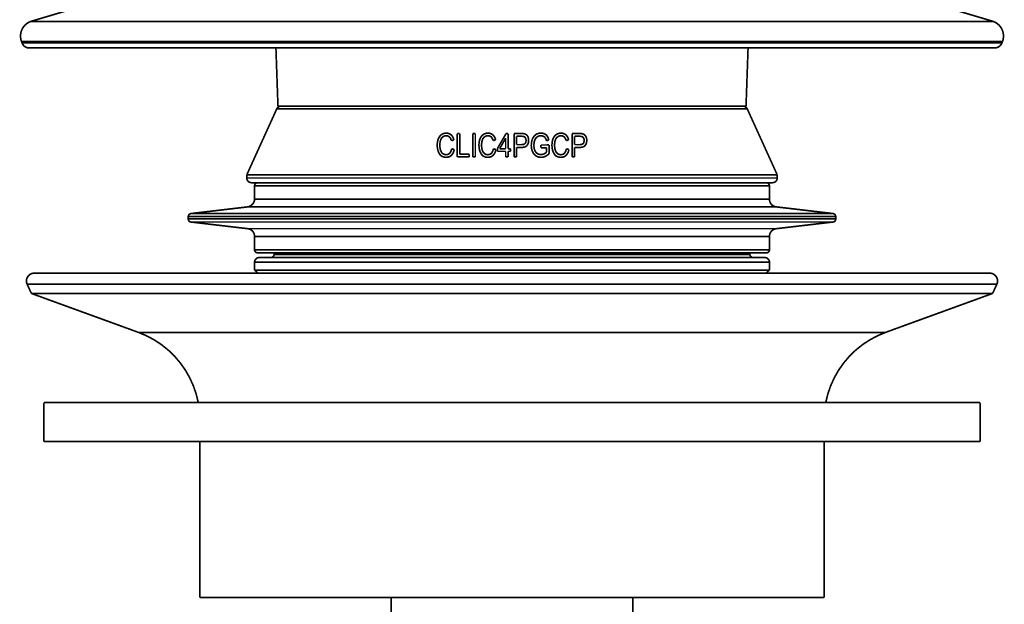
# Model space of a CAD drawing. Extents: x 33 to 231, y -260 to 23.
# Drawn here: x 94 to 157, y -78 to -41 of the extents above; entities that cross this region are included whole.
import ezdxf

# ---------------------------------------------------------------- set-up
doc = ezdxf.new("R2010")
doc.units = 0
doc.layers.add('LAYER_6', color=7, linetype='CONTINUOUS')

# ---------------------------------------------------------------- blocks, each defined once
blk = doc.blocks.new('AIGNBL06020004')
at = {"layer": 'LAYER_6', "const_width": 0.1058}
for points in [[(94.593, -57.4569, 0.2562074), (94.5615, -57.938)], [(95.0155, -57.2253, 0.2561642), (94.593, -57.4569)]]:
    blk.add_lwpolyline(points, format="xyb", dxfattribs=at)
blk = doc.blocks.new('AIGNBL06020005')
at = {"layer": 'LAYER_6', "const_width": 0.1058}
for points in [[(156.3776, -57.2253, -0.2507542), (156.8001, -57.4569)], [(156.8001, -57.4569, -0.2503464), (156.8311, -57.938)]]:
    blk.add_lwpolyline(points, format="xyb", dxfattribs=at)
blk = doc.blocks.new('AIGNBL06020006')
at = {"layer": 'LAYER_6', "const_width": 0.1058}
for points in [[(94.8047, -41.0524, 0.2005342), (94.2309, -41.5692)], [(94.2309, -41.5692, 0.2004753), (94.1956, -42.3404)]]:
    blk.add_lwpolyline(points, format="xyb", dxfattribs=at)
blk = doc.blocks.new('AIGNBL06020007')
at = {"layer": 'LAYER_6', "const_width": 0.1058}
for points in [[(156.5879, -41.0519, -0.2007742), (157.1613, -41.5687)], [(157.1613, -41.5687, -0.2008904), (157.197, -42.3399)]]:
    blk.add_lwpolyline(points, format="xyb", dxfattribs=at)
blk = doc.blocks.new('AIGNBL06010003')
at = {"layer": 'LAYER_6', "const_width": 0.1058}
for points in [[(156.5883, -41.0524, 0.1705866), (94.8052, -41.0524)], [(94.2284, -42.4303, 0.3154209), (94.6993, -42.76)], [(156.6942, -42.76, 0.3056817), (157.1651, -42.4303)], [(110.7669, -46.5185, 0.2097494), (110.587, -46.6795)], [(140.8056, -46.6795, 0.2097718), (140.6257, -46.5185)], [(108.6633, -51.1124, 0.4141813), (108.964, -51.4131)], [(142.4291, -51.4131, 0.4141595), (142.7298, -51.1124)], [(109.3648, -51.4131, 0.4141549), (109.1646, -51.6132)], [(142.2289, -51.6132, 0.3934983), (142.0283, -51.4131)], [(108.7218, -52.9679, 0.3630756), (109.1646, -52.4704)], [(142.2289, -52.4704, 0.3805615), (142.6713, -52.9679)], [(104.9058, -53.7395, 0.3797438), (105.0827, -53.9387)], [(105.0832, -53.3958, 0.3644747), (104.9063, -53.595)], [(146.4868, -53.595, 0.3798827), (146.3098, -53.3958)], [(146.3099, -53.9387, 0.3797413), (146.4868, -53.7395)], [(109.1646, -54.8641, 0.3805511), (108.7218, -54.3666)], [(142.6713, -54.3666, 0.3800075), (142.2289, -54.8641)], [(109.4649, -56.2221, 0.4141822), (109.1642, -56.5228)], [(109.1646, -55.7213, 0.3922637), (109.3648, -55.9219)], [(110.2162, -56.2221, 0.4142004), (110.4168, -56.0215)], [(140.9763, -56.0215, 0.3922682), (141.1764, -56.2221)], [(142.2289, -56.5228, 0.4141748), (141.9282, -56.2221)], [(142.0283, -55.9214, 0.4141447), (142.2289, -55.7208)], [(105.5493, -65.5395, 0.2638035), (101.7019, -61.0254)], [(149.6907, -61.0258, 0.2637856), (145.8433, -65.54)]]:
    blk.add_lwpolyline(points, format="xyb", dxfattribs=at)
for points in [[(156.5883, -41.0524), (94.8052, -41.0524)], [(94.2284, -42.4303), (94.1956, -42.3399)], [(157.1975, -42.3399), (94.196, -42.3399)], [(157.1646, -42.4303), (157.197, -42.3399)], [(94.2284, -42.4303), (157.1646, -42.4303)], [(94.6993, -42.76), (156.6942, -42.76)], [(110.6673, -46.503), (110.5362, -42.7595)], [(140.7253, -46.503), (140.8563, -42.7595)], [(108.6633, -50.9117), (110.587, -46.6795)], [(110.587, -46.6795), (140.8056, -46.6795)], [(110.6673, -46.503), (140.7253, -46.503)], [(142.7298, -50.9117), (140.8061, -46.6795)], [(120.8964, -48.9982), (120.8964, -48.9972), (120.8969, -48.9498), (120.8993, -48.9049), (120.9027, -48.8614), (120.9076, -48.8203), (120.9138, -48.7806), (120.9206, -48.7429), (120.9293, -48.7066), (120.9385, -48.6723), (120.9491, -48.6394), (120.9607, -48.6075), (120.9733, -48.5776)], [(120.9733, -48.5776), (120.9781, -48.5669), (120.9931, -48.537), (121.0086, -48.5084), (121.0246, -48.4818), (121.042, -48.4567), (121.0599, -48.4325), (121.0782, -48.4103), (121.098, -48.389), (121.1179, -48.3697), (121.1391, -48.3513), (121.1498, -48.3426), (121.1609, -48.3344), (121.1836, -48.3179)], [(121.1179, -48.6607), (121.1077, -48.6873), (121.099, -48.7153), (121.0985, -48.7163), (121.0908, -48.7468), (121.084, -48.7782), (121.0777, -48.8116), (121.0734, -48.8459), (121.0695, -48.8817), (121.0671, -48.9189), (121.0656, -48.9576), (121.0647, -48.9982)], [(121.2624, -48.4639), (121.245, -48.477), (121.2286, -48.491), (121.2121, -48.507), (121.1967, -48.5244), (121.1957, -48.5258), (121.1807, -48.5447), (121.1667, -48.565), (121.1532, -48.5867), (121.1406, -48.6099), (121.129, -48.6346), (121.1174, -48.6607)], [(121.1836, -48.3179), (121.1865, -48.3165), (121.2107, -48.301), (121.2354, -48.2875), (121.2605, -48.2754), (121.2861, -48.2648), (121.3122, -48.2556), (121.3253, -48.2517), (121.3383, -48.2478), (121.3654, -48.2415), (121.393, -48.2367), (121.421, -48.2328), (121.4495, -48.2304), (121.479, -48.2299)], [(121.4756, -48.4001), (121.4515, -48.4006), (121.4278, -48.4025), (121.405, -48.4059), (121.3828, -48.4103), (121.361, -48.4161), (121.3398, -48.4229), (121.3195, -48.4315), (121.2997, -48.4407), (121.2808, -48.4514), (121.2624, -48.4635)], [(121.8058, -48.7129), (121.7991, -48.6888), (121.7889, -48.6573), (121.7778, -48.6283), (121.7667, -48.6017), (121.7546, -48.5771), (121.742, -48.5544), (121.7285, -48.5336), (121.7149, -48.5147), (121.7004, -48.4978), (121.6854, -48.4818), (121.67, -48.4678), (121.654, -48.4552), (121.6371, -48.4436), (121.6197, -48.4335), (121.6018, -48.4248), (121.5829, -48.4175), (121.5631, -48.4112), (121.5428, -48.4069), (121.5216, -48.403), (121.4993, -48.4011), (121.4756, -48.4006)], [(121.479, -48.2299), (121.4979, -48.2299), (121.5254, -48.2319), (121.5525, -48.2353), (121.5786, -48.2396), (121.6042, -48.2454), (121.6289, -48.2527), (121.6531, -48.2609), (121.6768, -48.2711), (121.6995, -48.2822), (121.7217, -48.2947), (121.7435, -48.3092), (121.7647, -48.3242), (121.7855, -48.3411)], [(121.7855, -48.3416), (121.8049, -48.359), (121.8228, -48.3779), (121.8402, -48.3977), (121.8566, -48.419), (121.8726, -48.4417), (121.8875, -48.4659), (121.9021, -48.4915), (121.9156, -48.5191), (121.9277, -48.5481), (121.9397, -48.5795), (121.9509, -48.6124), (121.9606, -48.6472), (121.9659, -48.667)], [(121.9659, -48.667), (121.8058, -48.7129)], [(122.343, -48.2565), (122.1801, -48.2565)], [(122.1801, -49.7596), (122.1801, -48.257)], [(122.343, -49.5822), (122.343, -48.2565)], [(123.1784, -49.7596), (123.1784, -48.257)], [(123.3418, -48.2565), (123.1789, -48.2565)], [(123.3418, -49.7596), (123.3418, -48.257)], [(123.5753, -48.9982), (123.5753, -48.9972), (123.5758, -48.9498), (123.5782, -48.9049), (123.5816, -48.8614), (123.5864, -48.8203), (123.5927, -48.7806), (123.5995, -48.7429), (123.6077, -48.7066), (123.6174, -48.6723), (123.628, -48.6394), (123.6396, -48.6075), (123.6522, -48.5776)], [(123.6522, -48.5776), (123.657, -48.5669), (123.672, -48.537), (123.6875, -48.5084), (123.7034, -48.4818), (123.7208, -48.4567), (123.7387, -48.4325), (123.7571, -48.4103), (123.7764, -48.389), (123.7967, -48.3697), (123.818, -48.3513), (123.8287, -48.3426), (123.8398, -48.3344), (123.8625, -48.3179)], [(123.7968, -48.6607), (123.7866, -48.6873), (123.7779, -48.7153), (123.7774, -48.7163), (123.7697, -48.7468), (123.7629, -48.7782), (123.7566, -48.8116), (123.7523, -48.8459), (123.7484, -48.8817), (123.746, -48.9189), (123.7441, -48.9576), (123.7436, -48.9982)], [(123.9413, -48.4639), (123.9239, -48.477), (123.9075, -48.491), (123.8915, -48.507), (123.876, -48.5244), (123.8746, -48.5258), (123.8601, -48.5447), (123.8456, -48.565), (123.8321, -48.5867), (123.82, -48.6099), (123.8079, -48.6346), (123.7968, -48.6607)], [(123.8625, -48.3179), (123.8654, -48.3165), (123.8896, -48.301), (123.9142, -48.2875), (123.9394, -48.2754), (123.965, -48.2648), (123.9911, -48.2556), (124.0037, -48.2517), (124.0172, -48.2478), (124.0443, -48.2415), (124.0718, -48.2367), (124.0999, -48.2328), (124.1284, -48.2304), (124.1574, -48.2299)], [(124.1545, -48.4001), (124.1303, -48.4006), (124.1066, -48.4025), (124.0839, -48.4059), (124.0617, -48.4103), (124.0399, -48.4161), (124.0191, -48.4229), (123.9988, -48.4315), (123.979, -48.4407), (123.9597, -48.4514), (123.9413, -48.4635)], [(124.4847, -48.7129), (124.478, -48.6888), (124.4678, -48.6573), (124.4567, -48.6283), (124.4451, -48.6017), (124.4335, -48.5771), (124.4204, -48.5544), (124.4074, -48.5336), (124.3938, -48.5147), (124.3793, -48.4978), (124.3639, -48.4818), (124.3489, -48.4678), (124.3324, -48.4552), (124.316, -48.4436), (124.2986, -48.4335), (124.2802, -48.4248), (124.2614, -48.4175), (124.242, -48.4112), (124.2217, -48.4069), (124.2004, -48.403), (124.1777, -48.4011), (124.1545, -48.4006)], [(124.1574, -48.2299), (124.1763, -48.2299), (124.2043, -48.2319), (124.2309, -48.2353), (124.2575, -48.2396), (124.2826, -48.2454), (124.3078, -48.2527), (124.3315, -48.2609), (124.3552, -48.2711), (124.3784, -48.2822), (124.4001, -48.2947), (124.4224, -48.3092), (124.4436, -48.3242), (124.4644, -48.3411)], [(124.4644, -48.3416), (124.4833, -48.359), (124.5017, -48.3779), (124.5191, -48.3977), (124.5355, -48.419), (124.5515, -48.4417), (124.5664, -48.4659), (124.5805, -48.4915), (124.594, -48.5191), (124.6066, -48.5481), (124.6186, -48.5795), (124.6293, -48.6124), (124.6394, -48.6472), (124.6448, -48.667)], [(124.6448, -48.667), (124.4847, -48.7129)], [(125.3163, -48.2565), (124.7555, -49.2307)], [(125.2897, -48.5529), (124.9044, -49.2307)], [(125.2897, -49.2307), (125.2897, -48.5529)], [(125.4415, -48.2565), (125.3163, -48.2565)], [(125.4415, -49.2307), (125.4415, -48.2565)], [(125.8254, -48.2565), (125.8254, -49.7591)], [(126.29, -48.2565), (125.8259, -48.2565)], [(125.9888, -48.434), (125.9888, -48.9711)], [(126.3045, -48.434), (125.9888, -48.434)], [(126.29, -48.2565), (126.3219, -48.2565), (126.3519, -48.2575), (126.3804, -48.259), (126.407, -48.2614), (126.4321, -48.2643), (126.4553, -48.2672), (126.4771, -48.2711), (126.4969, -48.2754), (126.5153, -48.2802), (126.5317, -48.286)], [(126.4795, -48.4581), (126.4689, -48.4538), (126.4568, -48.4494), (126.4433, -48.446), (126.4283, -48.4427), (126.4113, -48.4403), (126.393, -48.4378), (126.3732, -48.4364), (126.3519, -48.4349), (126.3287, -48.4345), (126.3045, -48.434)], [(126.5627, -48.5452), (126.5559, -48.5331), (126.5486, -48.5215), (126.5409, -48.5108), (126.5332, -48.5012), (126.525, -48.492), (126.5167, -48.4838), (126.508, -48.476), (126.4988, -48.4693), (126.4892, -48.4635), (126.4795, -48.4581)], [(126.5279, -48.9034), (126.5395, -48.8913), (126.5496, -48.8778), (126.5593, -48.8633), (126.568, -48.8478), (126.5757, -48.8309), (126.582, -48.8125), (126.5878, -48.7927), (126.5922, -48.771), (126.595, -48.7477), (126.5975, -48.7226), (126.598, -48.6975)], [(126.5317, -48.286), (126.552, -48.2943), (126.5719, -48.3039), (126.5902, -48.3146), (126.6081, -48.3262), (126.625, -48.3397), (126.6415, -48.3542), (126.6565, -48.3702), (126.6714, -48.3871), (126.6743, -48.3909), (126.6884, -48.4098), (126.7019, -48.4301)], [(126.5975, -48.6974), (126.5975, -48.6801), (126.596, -48.6631), (126.5941, -48.6467), (126.5917, -48.6303), (126.5883, -48.6153), (126.5849, -48.5998), (126.5801, -48.5858), (126.5747, -48.5718), (126.5689, -48.5577), (126.5627, -48.5452)], [(126.7657, -48.6892), (126.7657, -48.7134), (126.7638, -48.7453), (126.7604, -48.7763), (126.756, -48.8058), (126.7507, -48.8338), (126.7435, -48.8609), (126.7357, -48.887), (126.7261, -48.9116), (126.7154, -48.9353), (126.7043, -48.9581), (126.6913, -48.9798), (126.6772, -49.0006), (126.67, -49.0107), (126.6623, -49.0204)], [(126.7014, -48.4301), (126.713, -48.4509), (126.7237, -48.4731), (126.7333, -48.4959), (126.7415, -48.52), (126.7488, -48.5452), (126.7493, -48.5476), (126.7551, -48.5742), (126.7599, -48.6012), (126.7628, -48.6298), (126.7647, -48.6588), (126.7652, -48.6892)], [(126.9369, -49.0156), (126.9369, -49.0035), (126.9378, -48.9585), (126.9402, -48.915), (126.9446, -48.873), (126.9494, -48.8328), (126.9562, -48.7937), (126.9635, -48.756), (126.9726, -48.7197), (126.9828, -48.6844), (126.9939, -48.6506), (127.0065, -48.6182), (127.0195, -48.5867)], [(127.02, -48.5867), (127.0302, -48.565), (127.0466, -48.5336), (127.063, -48.5041), (127.0805, -48.4765), (127.0979, -48.4509), (127.1162, -48.4267), (127.1351, -48.405), (127.1544, -48.3846), (127.1742, -48.3653), (127.1946, -48.3479), (127.2158, -48.332), (127.2371, -48.317)], [(127.1636, -48.6684), (127.153, -48.696), (127.1428, -48.725), (127.1428, -48.726), (127.1336, -48.7564), (127.1264, -48.7879), (127.1201, -48.8207), (127.1143, -48.8551), (127.1104, -48.8904), (127.1075, -48.9271), (127.1056, -48.9648), (127.1051, -49.004)], [(127.3193, -48.4659), (127.3009, -48.4789), (127.2835, -48.4934), (127.2666, -48.5089), (127.2502, -48.5263), (127.2342, -48.5452), (127.2192, -48.5659), (127.2163, -48.5698), (127.2018, -48.5925), (127.1883, -48.6167), (127.1752, -48.6419), (127.1631, -48.6684)], [(127.2371, -48.317), (127.2613, -48.3025), (127.2859, -48.2894), (127.3111, -48.2773), (127.3372, -48.2672), (127.3642, -48.258), (127.3918, -48.2498), (127.4203, -48.2435), (127.4498, -48.2377), (127.4803, -48.2338), (127.5117, -48.2314), (127.5446, -48.2299), (127.5552, -48.2299)], [(127.5509, -48.4001), (127.5243, -48.4006), (127.4982, -48.4025), (127.473, -48.4059), (127.4488, -48.4108), (127.4256, -48.4166), (127.4024, -48.4238), (127.3807, -48.4325), (127.3594, -48.4422), (127.3391, -48.4533), (127.3193, -48.4659)], [(127.7172, -48.4369), (127.7022, -48.4301), (127.6872, -48.4238), (127.6713, -48.4185), (127.6553, -48.4137), (127.6389, -48.4098), (127.6219, -48.4064), (127.605, -48.404), (127.5871, -48.4021), (127.5692, -48.4006), (127.5514, -48.4006)], [(127.5552, -48.2299), (127.5823, -48.2304), (127.6079, -48.2319), (127.6335, -48.2348), (127.6582, -48.2382), (127.6824, -48.2425), (127.7056, -48.2483), (127.7278, -48.2551), (127.7501, -48.2623), (127.7713, -48.2711), (127.7921, -48.2807)], [(127.8356, -48.5355), (127.826, -48.5234), (127.8163, -48.5113), (127.8057, -48.5002), (127.795, -48.4891), (127.7834, -48.4789), (127.7713, -48.4693), (127.7583, -48.4606), (127.7452, -48.4519), (127.7312, -48.4441), (127.7167, -48.4364)], [(127.7916, -48.2807), (127.8115, -48.2909), (127.8308, -48.302), (127.8492, -48.3145), (127.8671, -48.3276), (127.884, -48.3411), (127.9004, -48.3557), (127.9159, -48.3711), (127.9309, -48.3875), (127.9449, -48.405), (127.9584, -48.4228)], [(127.9106, -48.7255), (127.9043, -48.7008), (127.898, -48.6772), (127.8907, -48.6554), (127.884, -48.6346), (127.8767, -48.6148), (127.869, -48.5964), (127.8608, -48.5795), (127.853, -48.5635), (127.8443, -48.549), (127.8356, -48.536)], [(128.0575, -48.6762), (127.911, -48.7255)], [(127.9589, -48.4228), (127.9715, -48.4422), (127.9836, -48.4625), (127.9952, -48.4842), (128.0058, -48.5079), (128.016, -48.5326), (128.0256, -48.5587), (128.0348, -48.5858), (128.043, -48.6143), (128.0503, -48.6443), (128.0575, -48.6757)], [(128.2635, -48.9982), (128.2635, -48.9972), (128.264, -48.9498), (128.2664, -48.9049), (128.2698, -48.8614), (128.2746, -48.8203), (128.2809, -48.7806), (128.2882, -48.7429), (128.2964, -48.7066), (128.3056, -48.6723), (128.3162, -48.6394), (128.3278, -48.6075), (128.3404, -48.5776)], [(128.3404, -48.5776), (128.3452, -48.5669), (128.3602, -48.537), (128.3757, -48.5084), (128.3916, -48.4818), (128.409, -48.4567), (128.4269, -48.4325), (128.4458, -48.4103), (128.4651, -48.389), (128.4849, -48.3697), (128.5062, -48.3513), (128.5168, -48.3426), (128.528, -48.3344), (128.5507, -48.3179)], [(128.4844, -48.6607), (128.4748, -48.6873), (128.4656, -48.7153), (128.4651, -48.7163), (128.4574, -48.7468), (128.4506, -48.7782), (128.4443, -48.8116), (128.44, -48.8459), (128.4361, -48.8817), (128.4337, -48.9189), (128.4322, -48.9576), (128.4313, -48.9982)], [(128.6295, -48.4639), (128.6121, -48.477), (128.5956, -48.491), (128.5792, -48.507), (128.5637, -48.5244), (128.5628, -48.5258), (128.5478, -48.5447), (128.5338, -48.565), (128.5202, -48.5867), (128.5076, -48.6099), (128.4961, -48.6346), (128.4844, -48.6607)], [(128.5507, -48.3179), (128.5536, -48.3165), (128.5778, -48.301), (128.6024, -48.2875), (128.6276, -48.2754), (128.6532, -48.2648), (128.6793, -48.2556), (128.6923, -48.2517), (128.7054, -48.2478), (128.7325, -48.2415), (128.76, -48.2367), (128.7881, -48.2328), (128.8166, -48.2304), (128.8461, -48.2299)], [(128.8427, -48.4001), (128.8185, -48.4006), (128.7948, -48.4025), (128.7721, -48.4059), (128.7499, -48.4103), (128.7281, -48.4161), (128.7068, -48.4229), (128.6865, -48.4315), (128.6672, -48.4407), (128.6479, -48.4514), (128.6295, -48.4635)], [(129.1729, -48.7129), (129.1661, -48.6888), (129.156, -48.6573), (129.1449, -48.6283), (129.1337, -48.6017), (129.1216, -48.5771), (129.1091, -48.5544), (129.0955, -48.5336), (129.082, -48.5147), (129.0675, -48.4978), (129.0525, -48.4818), (129.037, -48.4678), (129.0211, -48.4552), (129.0042, -48.4436), (128.9868, -48.4335), (128.9689, -48.4248), (128.95, -48.4175), (128.9302, -48.4112), (128.9099, -48.4069), (128.8886, -48.403), (128.8664, -48.4011), (128.8427, -48.4006)], [(128.8461, -48.2299), (128.8649, -48.2299), (128.8925, -48.2319), (128.9196, -48.2353), (128.9457, -48.2396), (128.9713, -48.2454), (128.996, -48.2527), (129.0201, -48.2609), (129.0438, -48.2711), (129.0665, -48.2822), (129.0888, -48.2947), (129.1105, -48.3092), (129.1318, -48.3242), (129.1526, -48.3411)], [(129.1526, -48.3416), (129.1719, -48.359), (129.1898, -48.3779), (129.2072, -48.3977), (129.2237, -48.419), (129.2396, -48.4417), (129.2546, -48.4659), (129.2691, -48.4915), (129.2826, -48.5191), (129.2947, -48.5481), (129.3068, -48.5795), (129.3179, -48.6124), (129.3281, -48.6472), (129.3329, -48.667)], [(129.3329, -48.667), (129.1729, -48.7129)], [(129.5563, -48.2565), (129.5563, -49.7591)], [(130.0209, -48.2565), (129.5563, -48.2565)], [(129.7192, -48.434), (129.7192, -48.9711)], [(130.0349, -48.434), (129.7192, -48.434)], [(130.0209, -48.2565), (130.0523, -48.2565), (130.0828, -48.2575), (130.1113, -48.259), (130.1379, -48.2614), (130.163, -48.2643), (130.1862, -48.2672), (130.208, -48.2711), (130.2278, -48.2754), (130.2462, -48.2802), (130.2626, -48.286)], [(130.2099, -48.4581), (130.1998, -48.4538), (130.1872, -48.4494), (130.1737, -48.446), (130.1587, -48.4427), (130.1418, -48.4403), (130.1234, -48.4378), (130.1036, -48.4364), (130.0823, -48.4349), (130.0591, -48.4345), (130.0349, -48.434)], [(130.2931, -48.5452), (130.2863, -48.5331), (130.2791, -48.5215), (130.2718, -48.5108), (130.2636, -48.5012), (130.2554, -48.492), (130.2472, -48.4838), (130.2385, -48.476), (130.2293, -48.4693), (130.2201, -48.4635), (130.2099, -48.4581)], [(130.2583, -48.9034), (130.2699, -48.8913), (130.2805, -48.8778), (130.2897, -48.8633), (130.2984, -48.8478), (130.3061, -48.8309), (130.3124, -48.8125), (130.3182, -48.7927), (130.3226, -48.771), (130.326, -48.7477), (130.3279, -48.7226), (130.3284, -48.6975)], [(130.2626, -48.286), (130.2829, -48.2943), (130.3023, -48.3039), (130.3211, -48.3146), (130.3385, -48.3262), (130.3555, -48.3397), (130.3719, -48.3542), (130.3874, -48.3702), (130.4023, -48.3871), (130.4052, -48.3909), (130.4193, -48.4098), (130.4323, -48.4301)], [(130.3284, -48.6974), (130.3279, -48.6801), (130.3269, -48.6631), (130.325, -48.6467), (130.3226, -48.6303), (130.3192, -48.6153), (130.3153, -48.5998), (130.311, -48.5858), (130.3057, -48.5718), (130.2999, -48.5577), (130.2931, -48.5452)], [(130.4966, -48.6892), (130.4962, -48.7134), (130.4947, -48.7453), (130.4913, -48.7763), (130.487, -48.8058), (130.4812, -48.8338), (130.4744, -48.8609), (130.4662, -48.887), (130.457, -48.9116), (130.4464, -48.9353), (130.4347, -48.9581), (130.4222, -48.9798), (130.4082, -49.0006), (130.4009, -49.0107), (130.3932, -49.0204)], [(130.4323, -48.4301), (130.4439, -48.4509), (130.4546, -48.4731), (130.4642, -48.4959), (130.4725, -48.52), (130.4797, -48.5452), (130.4807, -48.5476), (130.486, -48.5742), (130.4908, -48.6012), (130.4937, -48.6298), (130.4957, -48.6588), (130.4966, -48.6892)], [(120.9733, -49.4338), (120.9603, -49.4009), (120.9486, -49.3671), (120.938, -49.3318), (120.9283, -49.2945), (120.9201, -49.2564), (120.9129, -49.2162), (120.9071, -49.1746), (120.9022, -49.1316), (120.8989, -49.0871), (120.8969, -49.0407), (120.8964, -48.9982)], [(121.0647, -48.9982), (121.0652, -49.0427), (121.0671, -49.0886), (121.0705, -49.1326), (121.0748, -49.1732), (121.0806, -49.2114), (121.0869, -49.2476), (121.0947, -49.281), (121.1034, -49.3124), (121.113, -49.3414), (121.1237, -49.369), (121.1348, -49.3946), (121.1469, -49.4188), (121.1594, -49.441), (121.1735, -49.4613)], [(121.6922, -49.5208), (121.7077, -49.5044), (121.7222, -49.4874), (121.7357, -49.4686), (121.7488, -49.4478), (121.7614, -49.4256), (121.773, -49.4019), (121.7836, -49.3762), (121.7938, -49.3487), (121.8029, -49.3187), (121.8116, -49.2863), (121.8189, -49.2515), (121.8228, -49.2327)], [(121.9867, -49.2829), (121.9842, -49.2931), (121.9746, -49.3332), (121.9635, -49.3714), (121.9518, -49.4072), (121.9398, -49.4405), (121.9262, -49.4725), (121.9127, -49.5019), (121.8977, -49.5295), (121.8827, -49.5551), (121.8663, -49.5798), (121.8498, -49.6025), (121.8324, -49.6233), (121.8145, -49.6431), (121.7957, -49.661)], [(121.9867, -49.2829), (121.8228, -49.2327)], [(123.6522, -49.4338), (123.6391, -49.4009), (123.6275, -49.3671), (123.6169, -49.3318), (123.6072, -49.2945), (123.599, -49.2564), (123.5918, -49.2162), (123.5855, -49.1746), (123.5811, -49.1316), (123.5777, -49.0871), (123.5758, -49.0407), (123.5753, -48.9982)], [(123.7436, -48.9982), (123.744, -49.0427), (123.746, -49.0886), (123.7494, -49.1326), (123.7537, -49.1732), (123.7595, -49.2114), (123.7658, -49.2476), (123.7735, -49.281), (123.7822, -49.3124), (123.7919, -49.3414), (123.8025, -49.369), (123.8137, -49.3946), (123.8253, -49.4188), (123.8383, -49.441), (123.8523, -49.4613)], [(124.3711, -49.5208), (124.3861, -49.5044), (124.4011, -49.4874), (124.4146, -49.4686), (124.4277, -49.4478), (124.4402, -49.4256), (124.4518, -49.4019), (124.4625, -49.3762), (124.4726, -49.3487), (124.4818, -49.3187), (124.4905, -49.2863), (124.4978, -49.2515), (124.5012, -49.2327)], [(124.6651, -49.2829), (124.6631, -49.2931), (124.653, -49.3332), (124.6423, -49.3714), (124.6307, -49.4072), (124.6182, -49.4405), (124.6046, -49.4725), (124.5911, -49.5019), (124.5766, -49.5295), (124.5611, -49.5551), (124.5452, -49.5798), (124.5282, -49.6025), (124.5113, -49.6233), (124.4934, -49.6431), (124.4741, -49.661)], [(124.6651, -49.2829), (124.5012, -49.2327)], [(124.7555, -49.3999), (124.7555, -49.2307)], [(125.2897, -49.2307), (124.9044, -49.2307)], [(125.6083, -49.2307), (125.4415, -49.2307)], [(125.6083, -49.3999), (125.6083, -49.2307)], [(126.3074, -48.9711), (125.9888, -48.9711)], [(125.9888, -49.1485), (125.9888, -49.7596)], [(126.3045, -49.1485), (125.9888, -49.1485)], [(126.6623, -49.0204), (126.6555, -49.0281), (126.6487, -49.0359), (126.6342, -49.0504), (126.6187, -49.0634), (126.6018, -49.076), (126.5839, -49.0876), (126.5641, -49.0982), (126.5433, -49.1079), (126.5211, -49.1166), (126.4969, -49.1244), (126.4708, -49.1311), (126.4433, -49.1374), (126.4133, -49.1418), (126.3814, -49.1456), (126.347, -49.1476), (126.3103, -49.1485), (126.3045, -49.1485)], [(126.3074, -48.9711), (126.3359, -48.9706), (126.3635, -48.9687), (126.3886, -48.9653), (126.4118, -48.9609), (126.4331, -48.9556), (126.4524, -48.9493), (126.4698, -48.9416), (126.4867, -48.9334), (126.5013, -48.9242), (126.5153, -48.9141), (126.5279, -48.9029)], [(127.0186, -49.4318), (127.0055, -49.4028), (126.9934, -49.3724), (126.9823, -49.341), (126.9727, -49.3081), (126.9639, -49.2733), (126.9562, -49.2375), (126.9499, -49.1998), (126.9446, -49.1606), (126.9407, -49.1195), (126.9378, -49.0765), (126.9369, -49.032), (126.9369, -49.0156)], [(127.1051, -49.004), (127.1056, -49.0407), (127.1075, -49.0833), (127.1104, -49.1234), (127.1153, -49.1611), (127.1206, -49.1964), (127.1273, -49.2302), (127.1351, -49.2622), (127.1438, -49.2916), (127.1534, -49.3197), (127.1646, -49.3463), (127.1757, -49.3709), (127.1883, -49.3946), (127.2018, -49.4164), (127.2158, -49.4367), (127.2313, -49.456)], [(128.0769, -48.9919), (127.5547, -48.9929)], [(127.9169, -49.1703), (127.5547, -49.1703)], [(127.5552, -48.9929), (127.5552, -49.1703)], [(127.9169, -49.1703), (127.9169, -49.4502)], [(128.0769, -48.9919), (128.0769, -49.5503)], [(128.3404, -49.4338), (128.3273, -49.4009), (128.3157, -49.3671), (128.3051, -49.3318), (128.2954, -49.2945), (128.2872, -49.2564), (128.2799, -49.2162), (128.2741, -49.1746), (128.2693, -49.1316), (128.2659, -49.0871), (128.264, -49.0407), (128.2635, -48.9982)], [(128.4318, -48.9982), (128.4322, -49.0427), (128.4342, -49.0886), (128.4376, -49.1326), (128.4419, -49.1732), (128.4477, -49.2114), (128.454, -49.2476), (128.4617, -49.281), (128.4709, -49.3124), (128.4801, -49.3414), (128.4907, -49.369), (128.5019, -49.3946), (128.5139, -49.4188), (128.5265, -49.441), (128.5405, -49.4613)], [(129.0593, -49.5208), (129.0748, -49.5044), (129.0893, -49.4874), (129.1028, -49.4686), (129.1158, -49.4478), (129.1284, -49.4256), (129.14, -49.4019), (129.1507, -49.3762), (129.1608, -49.3487), (129.17, -49.3187), (129.1787, -49.2863), (129.186, -49.2515), (129.1898, -49.2327)], [(129.3532, -49.2829), (129.3508, -49.2931), (129.3411, -49.3332), (129.3305, -49.3714), (129.3184, -49.4072), (129.3063, -49.4405), (129.2928, -49.4725), (129.2793, -49.5019), (129.2643, -49.5295), (129.2493, -49.5551), (129.2328, -49.5798), (129.2164, -49.6025), (129.199, -49.6233), (129.1811, -49.6431), (129.1623, -49.661)], [(129.3532, -49.2829), (129.1893, -49.2327)], [(130.0383, -48.9711), (129.7192, -48.9711)], [(129.7192, -49.1485), (129.7192, -49.7596)], [(130.0349, -49.1485), (129.7192, -49.1485)], [(130.3927, -49.0204), (130.3859, -49.0281), (130.3791, -49.0359), (130.3646, -49.0504), (130.3492, -49.0634), (130.3323, -49.076), (130.3144, -49.0876), (130.295, -49.0982), (130.2738, -49.1079), (130.2515, -49.1166), (130.2273, -49.1244), (130.2012, -49.1311), (130.1737, -49.1374), (130.1437, -49.1418), (130.1118, -49.1456), (130.0775, -49.1476), (130.0407, -49.1485), (130.0349, -49.1485)], [(130.0383, -48.9711), (130.0668, -48.9706), (130.0939, -48.9687), (130.119, -48.9653), (130.1423, -48.9609), (130.1635, -48.9556), (130.1829, -48.9493), (130.2008, -48.9416), (130.2172, -48.9334), (130.2322, -48.9242), (130.2457, -48.9141), (130.2583, -48.9029)], [(121.172, -49.7021), (121.1522, -49.6881), (121.1333, -49.6721), (121.1145, -49.6547), (121.0961, -49.6354), (121.0782, -49.6146), (121.0608, -49.5919), (121.0434, -49.5677), (121.027, -49.5411), (121.0105, -49.5121), (120.9946, -49.4816), (120.9796, -49.4488), (120.9733, -49.4333)], [(121.4655, -49.7852), (121.4597, -49.7852), (121.4282, -49.7843), (121.3978, -49.7819), (121.3688, -49.778), (121.3412, -49.7732), (121.3146, -49.7664), (121.2885, -49.7591), (121.2639, -49.7504), (121.2397, -49.7403), (121.2165, -49.7287), (121.2049, -49.7229), (121.1938, -49.7161), (121.1725, -49.7021)], [(121.173, -49.4613), (121.1865, -49.4797), (121.2025, -49.499), (121.2189, -49.5165), (121.2354, -49.5319), (121.2532, -49.5464), (121.2711, -49.5595), (121.2895, -49.5711), (121.3084, -49.5812), (121.3282, -49.5904), (121.3485, -49.5977), (121.3697, -49.604), (121.3915, -49.6088), (121.4142, -49.6122), (121.4374, -49.6141), (121.4621, -49.6151)], [(121.4626, -49.6151), (121.4761, -49.6151), (121.4988, -49.6131), (121.5211, -49.6102), (121.5423, -49.6059), (121.5626, -49.6001), (121.583, -49.5933), (121.6023, -49.5851), (121.6211, -49.575), (121.6395, -49.5638), (121.6574, -49.5508), (121.6748, -49.5368), (121.6922, -49.5208)], [(121.7957, -49.661), (121.7754, -49.6789), (121.7546, -49.6953), (121.7328, -49.7103), (121.7106, -49.7234), (121.6995, -49.7297), (121.6879, -49.7355), (121.6647, -49.7466), (121.6405, -49.7558), (121.6158, -49.764), (121.5902, -49.7712), (121.5641, -49.7766), (121.5365, -49.7809), (121.5085, -49.7833), (121.4795, -49.7848), (121.4655, -49.7853)], [(122.9502, -49.7596), (122.18, -49.7596)], [(122.9502, -49.5822), (122.3435, -49.5822)], [(122.9502, -49.7596), (122.9502, -49.5822)], [(123.3418, -49.7596), (123.1789, -49.7596)], [(123.8509, -49.7021), (123.8311, -49.6881), (123.8122, -49.6721), (123.7934, -49.6547), (123.775, -49.6354), (123.7571, -49.6146), (123.7397, -49.5919), (123.7223, -49.5677), (123.7054, -49.5411), (123.6894, -49.5121), (123.6735, -49.4816), (123.6585, -49.4488), (123.6522, -49.4333)], [(124.1444, -49.7852), (124.1386, -49.7852), (124.1071, -49.7843), (124.0767, -49.7819), (124.0477, -49.778), (124.0201, -49.7732), (123.9935, -49.7664), (123.9674, -49.7591), (123.9428, -49.7504), (123.9186, -49.7403), (123.8954, -49.7287), (123.8838, -49.7229), (123.8727, -49.7161), (123.8514, -49.7021)], [(123.8519, -49.4613), (123.8654, -49.4797), (123.8814, -49.499), (123.8978, -49.5165), (123.9142, -49.5319), (123.9316, -49.5464), (123.9495, -49.5595), (123.9679, -49.5711), (123.9873, -49.5812), (124.0071, -49.5904), (124.0274, -49.5977), (124.0482, -49.604), (124.0704, -49.6088), (124.0931, -49.6122), (124.1163, -49.6141), (124.141, -49.6151)], [(124.1415, -49.6151), (124.155, -49.6151), (124.1777, -49.6131), (124.1995, -49.6102), (124.2208, -49.6059), (124.2415, -49.6001), (124.2614, -49.5933), (124.2812, -49.5851), (124.3, -49.575), (124.3184, -49.5638), (124.3363, -49.5508), (124.3537, -49.5368), (124.3711, -49.5208)], [(124.4746, -49.661), (124.4543, -49.6789), (124.4335, -49.6953), (124.4122, -49.7103), (124.39, -49.7234), (124.3784, -49.7297), (124.3668, -49.7355), (124.3436, -49.7466), (124.3194, -49.7558), (124.2947, -49.764), (124.2691, -49.7712), (124.243, -49.7766), (124.2154, -49.7809), (124.1879, -49.7833), (124.1589, -49.7848), (124.1444, -49.7853)], [(125.2897, -49.3999), (124.7555, -49.3999)], [(125.2897, -49.7596), (125.2897, -49.3999)], [(125.4415, -49.7596), (125.2897, -49.7596)], [(125.4415, -49.7596), (125.4415, -49.3999)], [(125.6083, -49.3999), (125.4415, -49.3999)], [(125.9888, -49.7596), (125.8259, -49.7596)], [(127.2434, -49.6953), (127.2197, -49.6794), (127.197, -49.6625), (127.1752, -49.6441), (127.1539, -49.6243), (127.1331, -49.6035), (127.1138, -49.5812), (127.095, -49.5571), (127.0766, -49.5319), (127.0592, -49.5053), (127.0423, -49.4768), (127.0263, -49.4468), (127.0191, -49.4319)], [(127.2313, -49.456), (127.2492, -49.4758), (127.2671, -49.4942), (127.2855, -49.5106), (127.3048, -49.5261), (127.3246, -49.5401), (127.3449, -49.5527), (127.3551, -49.558), (127.3657, -49.5638), (127.3875, -49.5735), (127.4102, -49.5822), (127.4334, -49.5894), (127.4576, -49.5953), (127.4827, -49.6001), (127.5083, -49.6035), (127.5354, -49.6054), (127.5596, -49.6059)], [(127.5654, -49.7852), (127.5528, -49.7852), (127.5204, -49.7838), (127.4895, -49.7814), (127.4595, -49.777), (127.43, -49.7717), (127.4015, -49.7649), (127.3739, -49.7567), (127.3464, -49.7471), (127.3333, -49.7417), (127.3198, -49.7364), (127.2937, -49.7243), (127.268, -49.7103), (127.2429, -49.6953)], [(127.5591, -49.6059), (127.5784, -49.6054), (127.5973, -49.6039), (127.6166, -49.6015), (127.6364, -49.5986), (127.6558, -49.5943), (127.6756, -49.5894), (127.6954, -49.5832), (127.7157, -49.5764), (127.7356, -49.5687), (127.7559, -49.56)], [(127.8289, -49.7263), (127.8028, -49.7374), (127.7771, -49.7471), (127.751, -49.7563), (127.7249, -49.7635), (127.6988, -49.7703), (127.6727, -49.7756), (127.6461, -49.7799), (127.6195, -49.7828), (127.5924, -49.7848), (127.5659, -49.7853)], [(127.7564, -49.5599), (127.7762, -49.5503), (127.795, -49.5406), (127.8134, -49.5305), (127.8308, -49.5203), (127.8467, -49.5097), (127.8627, -49.4986), (127.8777, -49.487), (127.8917, -49.4753), (127.9048, -49.4628), (127.9173, -49.4502)], [(128.0769, -49.5503), (128.0527, -49.573), (128.0285, -49.5948), (128.0044, -49.6156), (127.9792, -49.6349), (127.9546, -49.6533), (127.9299, -49.6702), (127.9048, -49.6861), (127.8791, -49.7006), (127.854, -49.7137), (127.8284, -49.7263)], [(128.5391, -49.7021), (128.5192, -49.6881), (128.5004, -49.6721), (128.4815, -49.6547), (128.4632, -49.6354), (128.4453, -49.6146), (128.4279, -49.5919), (128.4105, -49.5677), (128.394, -49.5411), (128.3776, -49.5121), (128.3621, -49.4816), (128.3467, -49.4488), (128.3404, -49.4333)], [(128.8325, -49.7852), (128.8267, -49.7852), (128.7953, -49.7843), (128.7648, -49.7819), (128.7363, -49.778), (128.7083, -49.7732), (128.6817, -49.7664), (128.6556, -49.7591), (128.6309, -49.7504), (128.6068, -49.7403), (128.5835, -49.7287), (128.5719, -49.7229), (128.5608, -49.7161), (128.5395, -49.7021)], [(128.5401, -49.4613), (128.5536, -49.4797), (128.5695, -49.499), (128.586, -49.5165), (128.6024, -49.5319), (128.6203, -49.5464), (128.6382, -49.5595), (128.6566, -49.5711), (128.6754, -49.5812), (128.6952, -49.5904), (128.7155, -49.5977), (128.7368, -49.604), (128.7586, -49.6088), (128.7813, -49.6122), (128.8045, -49.6141), (128.8292, -49.6151)], [(128.8292, -49.6151), (128.8427, -49.6151), (128.8654, -49.6131), (128.8876, -49.6102), (128.9089, -49.6059), (128.9292, -49.6001), (128.9495, -49.5933), (128.9689, -49.5851), (128.9877, -49.575), (129.0061, -49.5638), (129.024, -49.5508), (129.0419, -49.5368), (129.0588, -49.5208)], [(129.1628, -49.661), (129.1424, -49.6789), (129.1216, -49.6953), (129.0999, -49.7103), (129.0776, -49.7234), (129.0665, -49.7297), (129.0549, -49.7355), (129.0317, -49.7466), (129.0076, -49.7558), (128.9829, -49.764), (128.9573, -49.7712), (128.9312, -49.7766), (128.9036, -49.7809), (128.8756, -49.7833), (128.8466, -49.7848), (128.8325, -49.7853)], [(129.7192, -49.7596), (129.5563, -49.7596)], [(108.6633, -51.1124), (108.6633, -50.9117)], [(142.7298, -50.9117), (108.6633, -50.9117)], [(108.6633, -51.1124), (142.7298, -51.1124)], [(142.7298, -51.1124), (142.7298, -50.9117)], [(108.964, -51.4131), (142.4291, -51.4131)], [(109.1646, -51.6132), (109.1646, -52.4704)], [(142.2289, -51.6132), (109.1646, -51.6132)], [(142.2289, -51.6132), (142.2289, -52.4704)], [(109.1646, -52.4704), (142.2289, -52.4704)], [(108.7218, -52.9679), (105.0832, -53.3958)], [(108.7218, -52.9679), (142.6713, -52.9679)], [(142.6713, -52.9679), (146.3098, -53.3958)], [(104.9058, -53.595), (104.9058, -53.7395)], [(146.4868, -53.595), (104.9058, -53.595)], [(146.4868, -53.7395), (104.9058, -53.7395)], [(146.3099, -53.3958), (105.0832, -53.3958)], [(146.4868, -53.595), (146.4868, -53.7395)], [(105.0832, -53.9387), (108.7218, -54.3666)], [(146.3099, -53.9387), (105.0832, -53.9387)], [(108.7218, -54.3666), (142.6713, -54.3666)], [(146.3099, -53.9387), (142.6713, -54.3666)], [(109.1646, -54.8641), (109.1646, -55.7208)], [(109.1646, -54.8641), (142.2289, -54.8641)], [(142.2289, -54.8641), (142.2289, -55.7208)], [(142.2289, -55.7213), (109.1646, -55.7213)], [(142.0283, -55.9214), (109.3648, -55.9214)], [(109.4649, -56.2221), (141.9277, -56.2221)], [(110.4168, -56.0215), (110.4168, -55.9214)], [(140.9763, -56.0215), (110.4168, -56.0215)], [(140.9763, -56.0215), (140.9763, -55.9214)], [(109.1646, -57.0237), (109.1646, -56.5228)], [(109.1646, -56.5228), (142.2289, -56.5228)], [(142.2289, -57.0237), (142.2289, -56.5228)], [(95.0155, -57.2253), (156.3776, -57.2253)], [(109.1646, -57.0237), (109.3663, -57.2253)], [(109.1646, -57.0237), (142.2289, -57.0237)], [(142.2289, -57.0237), (142.0273, -57.2253)], [(94.5611, -57.9379), (156.831, -57.9379)], [(94.8357, -58.5268), (94.5611, -57.938)], [(156.5569, -58.5268), (156.831, -57.938)], [(101.7019, -61.0258), (94.8357, -58.5268)], [(156.5569, -58.5268), (94.8357, -58.5268)], [(149.6907, -61.0258), (156.5569, -58.5268)], [(149.6907, -61.0258), (101.7019, -61.0258)], [(155.7548, -65.5405), (95.6377, -65.5405)], [(95.6382, -68.0453), (95.6382, -65.5405)], [(155.7548, -68.0453), (155.7548, -65.5405)], [(155.7548, -68.0453), (95.6377, -68.0453)], [(105.6576, -78.0646), (105.6576, -68.0448)], [(145.7355, -78.0646), (145.7355, -68.0448)], [(145.7355, -78.0646), (105.6576, -78.0646)], [(117.9314, -78.0646), (117.9314, -82.0726)], [(133.4617, -78.0646), (133.4617, -82.0726)]]:
    blk.add_lwpolyline(points, dxfattribs=at)
at = {"layer": 'LAYER_6'}
for name in ['AIGNBL06020006', 'AIGNBL06020007', 'AIGNBL06020004', 'AIGNBL06020005']:
    blk.add_blockref(name, (0, 0), dxfattribs=at)

msp = doc.modelspace()

# ---------------------------------------------------------------- block references
at = {"layer": 'LAYER_6'}
msp.add_blockref('AIGNBL06010003', (0, 0), dxfattribs=at)

doc.saveas('drawing.dxf')
